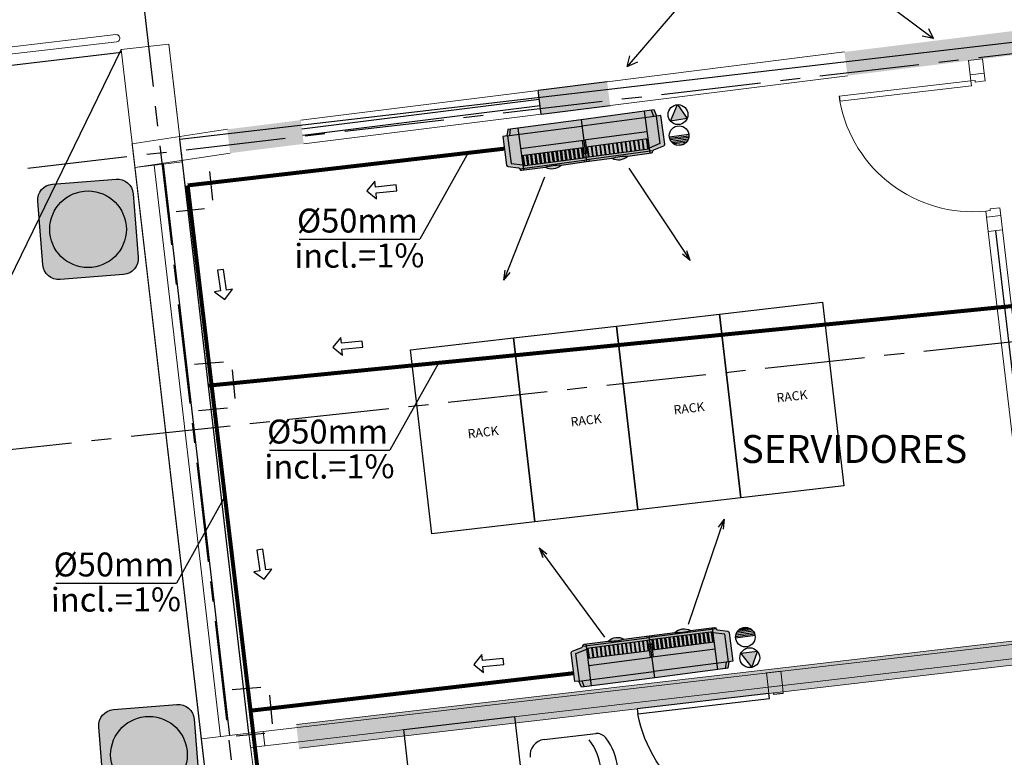
# Model space of a CAD drawing. Units: millimetres. Extents: x 3003 to 3489, y 1208 to 1442.
# Drawn here: x 3115 to 3121, y 1322 to 1326 of the extents above; entities that cross this region are included whole.
import ezdxf
from ezdxf.enums import TextEntityAlignment as Align

# ---------------------------------------------------------------- set-up
doc = ezdxf.new("R2010")
doc.units = ezdxf.units.MM
doc.linetypes.add('HIDDEN', pattern=[0.375, 0.25, -0.125])
doc.linetypes.add('PL-POUSO-ARQ-EIXO$0$CENTER', pattern=[2, 1.25, -0.25, 0.25, -0.25])
doc.layers.get('0').update_dxf_attribs({"color": 252})
for name, color, linetype in [('0149-11_REF-PE$0$ARQ-revestimento construir', 1, 'Continuous'), ('31', 2, 'Continuous'), ('_ARQ_MOB_ATRIB', 8, 'Continuous'), ('AC EQUIPAMENTOS', 2, 'HIDDEN'), ('AC-EQP', 2, 'Continuous'), ('AC-EQP-HATCH', 254, 'Continuous'), ('AC-EQP1', 1, 'Continuous'), ('AC-Equipamentos', 10, 'Continuous'), ('AC-INDICAÇÃO', 1, 'Continuous'), ('AC-TEXTO COTAS', 1, 'Continuous'), ('AR-ESPECIFICAÇÕES', 1, 'Continuous'), ('arq-Portas', 3, 'Continuous'), ('ARQ-Z-TXT-re100', 2, 'Continuous'), ('BASE ELETRICA', 253, 'Continuous'), ('BASE ELÉTRICA 2', 30, 'Continuous'), ('COTA', 2, 'Continuous'), ('EIXO$0$A-EIXOS-PRI', 252, 'PL-POUSO-ARQ-EIXO$0$CENTER'), ('HID-INC', 20, 'Continuous')]:
    doc.layers.add(name, color=color, linetype=linetype)
doc.layers.add('Alvenaria', color=5, linetype='Continuous', lineweight=30)
doc.layers.add('DR-TUB', color=162, linetype='Continuous', lineweight=30)
doc.styles.add('100RE100', font='arial.ttf', dxfattribs={"height": 0.25})
doc.styles.add('ambiente', font='ariali.ttf')
doc.styles.add('ARIAL', font='arial.ttf')

# ---------------------------------------------------------------- blocks, each defined once
blk = doc.blocks.new('__CONDENSADORA')
at = {"linetype": 'Continuous', "lineweight": 0}
h = blk.add_hatch(color=254, dxfattribs=at)
h.dxf.hatch_style = 1
edge = h.paths.add_edge_path()
edge.add_line((-0.2000000000000171, 0.3000000000001819), (0.1999999999999886, 0.3000000000001819))
edge.add_arc((0.1999999999998039, 0.2000000000000028), 0.1000000000001791, -1.0578560249996372e-10, 89.99999999989421, ccw=False)
edge.add_line((0.2999999999999829, 0.1999999999998181), (0.2999999999999829, -0.1999999999998181))
edge.add_arc((0.1999999999998039, -0.2000000000000028), 0.1000000000001791, -89.99999999989421, 1.0589928933768533e-10, ccw=False)
edge.add_line((0.1999999999999886, -0.3000000000001819), (-0.2000000000000171, -0.3000000000001819))
edge.add_arc((-0.1999999999998323, -0.2000000000000028), 0.1000000000001791, 179.9999999998942, 269.99999999989416, ccw=False)
edge.add_line((-0.3000000000000114, -0.1999999999998181), (-0.3000000000000114, 0.1999999999998181))
edge.add_arc((-0.1999999999998323, 0.2000000000000028), 0.1000000000001791, 90.00000000010579, 180.0000000001058, ccw=False)
at = {"linetype": 'Continuous', "lineweight": 0, "true_color": 0x858585}
h = blk.add_hatch(color=252, dxfattribs=at)
h.dxf.hatch_style = 1
edge = h.paths.add_edge_path()
edge.add_arc((0, 0), 0.2403013381151595, 0, 360)
at = {"layer": 'AC-Equipamentos', "color": 1, "linetype": 'ByBlock', "ltscale": 3, "flags": 128}
blk.add_lwpolyline([(-0.2000000000000171, 0.3000000000001819), (0.1999999999999886, 0.3000000000001819, -0.414213562373095), (0.2999999999999829, 0.1999999999998181), (0.2999999999999829, -0.1999999999998181, -0.414213562373095), (0.1999999999999886, -0.3000000000001819), (-0.2000000000000171, -0.3000000000001819, -0.414213562373095), (-0.3000000000000114, -0.1999999999998181), (-0.3000000000000114, 0.1999999999998181, -0.414213562373095)], format="xyb", close=True, dxfattribs=at)
at = {"layer": 'AC-Equipamentos', "color": 2, "linetype": 'ByBlock', "ltscale": 3}
blk.add_circle((0, 0), 0.2403013381151595, dxfattribs=at)
blk = doc.blocks.new('EVAPORADOR')
at = {"layer": 'AC-EQP-HATCH'}
h = blk.add_hatch(color=256, dxfattribs=at)
h.dxf.hatch_style = 1
edge = h.paths.add_edge_path()
edge.add_arc((-0.4110749480751289, -0.2549999994919009), 0.009999999465014077, 183.9875450643583, 270.0000029182742, ccw=False)
edge.add_arc((-0.4310265318732304, -0.2563907910821066), 0.01000000046748727, 3.98754021186117, 75.51823409493277)
edge.add_line((-0.4285258129239082, -0.2467085178941488), (-0.492500718729076, -0.2301852044443918))
edge.add_arc((-0.4900000001117618, -0.220502931768941), 0.009999999888238192, 179.9999991732791, 255.518235202435, ccw=False)
edge.add_line((-0.5, -0.220502931624651), (-0.5, -0.03959404863417149))
edge.add_line((-0.5, -0.03959404863417149), (-0.4736950946971774, -0.03959404863417149))
edge.add_line((-0.4736950946971774, -0.03959404863417149), (-0.4630402401089668, 0))
edge.add_line((-0.4630402401089668, 0), (0, 0))
edge.add_line((0, 0), (0.4630402401089668, 0))
edge.add_line((0.4630402401089668, 0), (0.4736950937658548, -0.03959404863417149))
edge.add_line((0.4736950937658548, -0.03959404863417149), (0.5, -0.03959404863417149))
edge.add_line((0.5, -0.03959404863417149), (0.5, -0.220502931624651))
edge.add_arc((0.4899999996461005, -0.2205029311677288), 0.01000000035389948, 284.48176135287287, 359.99999738202877, ccw=False)
edge.add_line((0.4925007177977534, -0.2301852044443918), (0.4285258119925857, -0.2467085178941488))
edge.add_arc((0.4310265309419077, -0.2563907910821066), 0.01000000046748722, 104.4817659050669, 176.0124597881388)
edge.add_arc((0.4110749471438063, -0.2549999994919009), 0.009999999465014044, 269.99999708172584, 356.0124549356417, ccw=False)
edge.add_line((0.4110749466344714, -0.264999998956915), (0.2606658665463328, -0.2649999987334013))
edge.add_arc((0.2106658666522093, -0.1953614896557604), 0.08572935282602472, 234.3218969733025, 305.67810293803166, ccw=False)
edge.add_line((0.1606658666503193, -0.2649999986560257), (0, -0.2649999987334013))
edge.add_line((0, -0.2649999987334013), (-0.1606658669188619, -0.2649999987334013))
edge.add_arc((-0.2106658672786467, -0.1953614890072012), 0.08572935362444153, 234.3218969733025, 305.67810293803166, ccw=False)
edge.add_line((-0.2606658677461979, -0.2649999986560257), (-0.411074947565794, -0.2649999987334013))
at = {"layer": 'AC-EQP'}
blk.add_lwpolyline([(-0.411074947565794, -0.264999998956915, -0.3939732690303801), (-0.4210507394447092, -0.2556953956745831, 0.3226572790777336), (-0.4285258129239082, -0.2467085178941488), (-0.492500718729076, -0.2301852044443918, -0.3419779914502151), (-0.5, -0.220502931624651), (-0.5, -0.03959404863417149), (-0.4736950946971774, -0.03959404863417149), (-0.4630402401089668, 0), (0, 0), (0.4630402401089668, 0), (0.4736950937658548, -0.03959404863417149), (0.5, -0.03959404863417149), (0.5, -0.220502931624651, -0.3419779914502151), (0.4925007177977534, -0.2301852044443918), (0.4285258119925857, -0.2467085178941488, 0.3226572790777337), (0.4210507385133866, -0.2556953956745831, -0.3939732690303801), (0.4110749466344714, -0.264999998956915), (0.2606658665463328, -0.2649999987334013, -0.3218168760760778), (0.1606658666503193, -0.2649999986560257), (0, -0.2649999987334013), (-0.1606658669188619, -0.2649999987334013, -0.3218168760760778), (-0.2606658677461979, -0.2649999986560257), (-0.411074947565794, -0.2649999987334013)], format="xyb", dxfattribs=at)
at = {"layer": 'AC-EQP1'}
for p, q in [((-0.4558373643085361, -0.03959404863417149), (-0.445182510651648, 0)), ((-0.3991586361080408, 0), (-0.3991586361080408, -0.2649999987334013)), ((0, 0), (0, -0.2649999987334013)), ((0.3991586351767182, 0), (0.3991586351767182, -0.2649999987334013)), ((0.4558373633772135, -0.03959404863417149), (0.4451825097203255, 0)), ((-0.4736950946971774, -0.03959404863417149), (0, -0.03959404863417149)), ((-0.4707782296463847, -0.03959404863417149), (-0.4707782296463847, -0.2138984315097332)), ((0.4736950937658548, -0.03959404863417149), (0, -0.03959404863417149)), ((0.4707782287150621, -0.03959404863417149), (0.4707782287150621, -0.2138984315097332)), ((-0.3991586361080408, -0.1290184799581766), (0, -0.1290184799581766)), ((-0.3991586361080408, -0.17389309220016), (-0.009357036091387272, -0.17389309220016)), ((-0.395217502489686, -0.1778465248644352), (-0.3896456584334373, -0.1778465248644352)), ((-0.395217502489686, -0.2353174909949303), (-0.395217502489686, -0.1778465248644352)), ((-0.3896456584334373, -0.1778465248644352), (-0.3896456584334373, -0.2353174909949303)), ((-0.3683844599872828, -0.1778465248644352), (-0.3628126149997115, -0.1778465248644352)), ((-0.3683844599872828, -0.2353174909949303), (-0.3683844599872828, -0.1778465248644352)), ((-0.3628126149997115, -0.1778465248644352), (-0.3628126149997115, -0.2353174909949303)), ((-0.3415514165535569, -0.1778465248644352), (-0.3359795724973083, -0.1778465248644352)), ((-0.3415514165535569, -0.2353174909949303), (-0.3415514165535569, -0.1778465248644352)), ((-0.3359795724973083, -0.1778465248644352), (-0.3359795724973083, -0.2353174909949303)), ((-0.3147183740511537, -0.1778465248644352), (-0.3091465290635824, -0.1778465248644352)), ((-0.3147183740511537, -0.2353174909949303), (-0.3147183740511537, -0.1778465248644352)), ((-0.3091465290635824, -0.1778465248644352), (-0.3091465290635824, -0.2353174909949303)), ((-0.2878853306174278, -0.1778465248644352), (-0.2823134865611792, -0.1778465248644352)), ((-0.2878853306174278, -0.2353174909949303), (-0.2878853306174278, -0.1778465248644352)), ((-0.2823134865611792, -0.1778465248644352), (-0.2823134865611792, -0.2353174909949303)), ((-0.2610522881150246, -0.1778465248644352), (-0.2554804431274533, -0.1778465248644352)), ((-0.2610522881150246, -0.2353174909949303), (-0.2610522881150246, -0.1778465248644352)), ((-0.2554804431274533, -0.1778465248644352), (-0.2554804431274533, -0.2353174909949303)), ((-0.2342192446812987, -0.1778465248644352), (-0.2286474006250501, -0.1778465248644352)), ((-0.2342192446812987, -0.2353174909949303), (-0.2342192446812987, -0.1778465248644352)), ((-0.2286474006250501, -0.1778465248644352), (-0.2286474006250501, -0.2353174909949303)), ((-0.2073862021788955, -0.1778465248644352), (-0.2018143571913242, -0.1778465248644352)), ((-0.2073862021788955, -0.2353174909949303), (-0.2073862021788955, -0.1778465248644352)), ((-0.2018143571913242, -0.1778465248644352), (-0.2018143571913242, -0.2353174909949303)), ((-0.1805531587451696, -0.1778465248644352), (-0.174981314688921, -0.1778465248644352)), ((-0.1805531587451696, -0.2353174909949303), (-0.1805531587451696, -0.1778465248644352)), ((-0.174981314688921, -0.1778465248644352), (-0.174981314688921, -0.2353174909949303)), ((-0.1537201153114438, -0.1778465248644352), (-0.1481482712551951, -0.1778465248644352)), ((-0.1537201153114438, -0.2353174909949303), (-0.1537201153114438, -0.1778465248644352)), ((-0.1481482712551951, -0.1778465248644352), (-0.1481482712551951, -0.2353174909949303)), ((-0.1268870728090405, -0.1778465248644352), (-0.1213152287527919, -0.1778465248644352)), ((-0.1268870728090405, -0.2353174909949303), (-0.1268870728090405, -0.1778465248644352)), ((-0.1213152287527919, -0.1778465248644352), (-0.1213152287527919, -0.2353174909949303)), ((-0.1000540293753147, -0.1778465248644352), (-0.09448218531906605, -0.1778465248644352)), ((-0.1000540293753147, -0.2353174909949303), (-0.1000540293753147, -0.1778465248644352)), ((-0.09448218531906605, -0.1778465248644352), (-0.09448218531906605, -0.2353174909949303)), ((-0.07322098687291145, -0.1778465248644352), (-0.06764914188534021, -0.1778465248644352)), ((-0.07322098687291145, -0.2353174909949303), (-0.07322098687291145, -0.1778465248644352)), ((-0.06764914188534021, -0.1778465248644352), (-0.06764914188534021, -0.2353174909949303)), ((-0.04638794343918562, -0.1778465248644352), (-0.04081609938293695, -0.1778465248644352)), ((-0.04638794343918562, -0.2353174909949303), (-0.04638794343918562, -0.1778465248644352)), ((-0.04081609938293695, -0.1778465248644352), (-0.04081609938293695, -0.2353174909949303)), ((-0.01955490093678236, -0.1778465248644352), (-0.01398305594921112, -0.1778465248644352)), ((-0.01955490093678236, -0.2353174909949303), (-0.01955490093678236, -0.1778465248644352)), ((-0.01398305594921112, -0.1778465248644352), (-0.01398305594921112, -0.2353174909949303)), ((-0.009357036091387272, -0.1290184799581766), (-0.009357036091387272, -0.2122234925627708)), ((0.3991586351767182, -0.1290184799581766), (0, -0.1290184799581766)), ((0.009357035160064697, -0.1290184799581766), (0.009357035160064697, -0.2122234925627708)), ((0.3991586351767182, -0.17389309220016), (0.009357035160064697, -0.17389309220016)), ((0.01955490000545979, -0.1778465248644352), (0.01398305594921112, -0.1778465248644352)), ((0.01398305594921112, -0.1778465248644352), (0.01398305594921112, -0.2353174909949303)), ((0.01955490000545979, -0.2353174909949303), (0.01955490000545979, -0.1778465248644352)), ((0.04638794250786304, -0.1778465248644352), (0.04081609845161438, -0.1778465248644352)), ((0.04081609845161438, -0.1778465248644352), (0.04081609845161438, -0.2353174909949303)), ((0.04638794250786304, -0.2353174909949303), (0.04638794250786304, -0.1778465248644352)), ((0.07322098594158888, -0.1778465248644352), (0.06764914188534021, -0.1778465248644352)), ((0.06764914188534021, -0.1778465248644352), (0.06764914188534021, -0.2353174909949303)), ((0.07322098594158888, -0.2353174909949303), (0.07322098594158888, -0.1778465248644352)), ((0.1000540293753147, -0.1778465248644352), (0.09448218438774347, -0.1778465248644352)), ((0.09448218438774347, -0.1778465248644352), (0.09448218438774347, -0.2353174909949303)), ((0.1000540293753147, -0.2353174909949303), (0.1000540293753147, -0.1778465248644352)), ((0.126887071877718, -0.1778465248644352), (0.1213152278214693, -0.1778465248644352)), ((0.1213152278214693, -0.1778465248644352), (0.1213152278214693, -0.2353174909949303)), ((0.126887071877718, -0.2353174909949303), (0.126887071877718, -0.1778465248644352)), ((0.1537201153114438, -0.1778465248644352), (0.1481482703238726, -0.1778465248644352)), ((0.1481482703238726, -0.1778465248644352), (0.1481482703238726, -0.2353174909949303)), ((0.1537201153114438, -0.2353174909949303), (0.1537201153114438, -0.1778465248644352)), ((0.1805531578138471, -0.1778465248644352), (0.1749813137575984, -0.1778465248644352)), ((0.1749813137575984, -0.1778465248644352), (0.1749813137575984, -0.2353174909949303)), ((0.1805531578138471, -0.2353174909949303), (0.1805531578138471, -0.1778465248644352)), ((0.2073862012475729, -0.1778465248644352), (0.2018143562600017, -0.1778465248644352)), ((0.2018143562600017, -0.1778465248644352), (0.2018143562600017, -0.2353174909949303)), ((0.2073862012475729, -0.2353174909949303), (0.2073862012475729, -0.1778465248644352)), ((0.2342192437499762, -0.1778465248644352), (0.2286473996937275, -0.1778465248644352)), ((0.2286473996937275, -0.1778465248644352), (0.2286473996937275, -0.2353174909949303)), ((0.2342192437499762, -0.2353174909949303), (0.2342192437499762, -0.1778465248644352)), ((0.261052287183702, -0.1778465248644352), (0.2554804421961308, -0.1778465248644352)), ((0.2554804421961308, -0.1778465248644352), (0.2554804421961308, -0.2353174909949303)), ((0.261052287183702, -0.2353174909949303), (0.261052287183702, -0.1778465248644352)), ((0.2878853296861053, -0.1778465248644352), (0.2823134856298566, -0.1778465248644352)), ((0.2823134856298566, -0.1778465248644352), (0.2823134856298566, -0.2353174909949303)), ((0.2878853296861053, -0.2353174909949303), (0.2878853296861053, -0.1778465248644352)), ((0.3147183731198311, -0.1778465248644352), (0.3091465290635824, -0.1778465248644352)), ((0.3091465290635824, -0.1778465248644352), (0.3091465290635824, -0.2353174909949303)), ((0.3147183731198311, -0.2353174909949303), (0.3147183731198311, -0.1778465248644352)), ((0.3415514156222343, -0.1778465248644352), (0.3359795715659857, -0.1778465248644352)), ((0.3359795715659857, -0.1778465248644352), (0.3359795715659857, -0.2353174909949303)), ((0.3415514156222343, -0.2353174909949303), (0.3415514156222343, -0.1778465248644352)), ((0.3683844590559602, -0.1778465248644352), (0.3628126149997115, -0.1778465248644352)), ((0.3628126149997115, -0.1778465248644352), (0.3628126149997115, -0.2353174909949303)), ((0.3683844590559602, -0.2353174909949303), (0.3683844590559602, -0.1778465248644352)), ((0.395217502489686, -0.1778465248644352), (0.3896456575021148, -0.1778465248644352)), ((0.3896456575021148, -0.1778465248644352), (0.3896456575021148, -0.2353174909949303)), ((0.395217502489686, -0.2353174909949303), (0.395217502489686, -0.1778465248644352)), ((-0.4707782296463847, -0.2138984315097332), (-0.3991586361080408, -0.232396200299263)), ((-0.3991586361080408, -0.2384468615055084), (0, -0.2384468615055084)), ((-0.3896456584334373, -0.2353174909949303), (-0.395217502489686, -0.2353174909949303)), ((-0.3628126149997115, -0.2353174909949303), (-0.3683844599872828, -0.2353174909949303)), ((-0.3359795724973083, -0.2353174909949303), (-0.3415514165535569, -0.2353174909949303)), ((-0.3091465290635824, -0.2353174909949303), (-0.3147183740511537, -0.2353174909949303)), ((-0.2823134865611792, -0.2353174909949303), (-0.2878853306174278, -0.2353174909949303)), ((-0.2554804431274533, -0.2353174909949303), (-0.2610522881150246, -0.2353174909949303)), ((-0.2286474006250501, -0.2353174909949303), (-0.2342192446812987, -0.2353174909949303)), ((-0.2018143571913242, -0.2353174909949303), (-0.2073862021788955, -0.2353174909949303)), ((-0.174981314688921, -0.2353174909949303), (-0.1805531587451696, -0.2353174909949303)), ((-0.1481482712551951, -0.2353174909949303), (-0.1537201153114438, -0.2353174909949303)), ((-0.1213152287527919, -0.2353174909949303), (-0.1268870728090405, -0.2353174909949303)), ((-0.09448218531906605, -0.2353174909949303), (-0.1000540293753147, -0.2353174909949303)), ((-0.06764914188534021, -0.2353174909949303), (-0.07322098687291145, -0.2353174909949303)), ((-0.04081609938293695, -0.2353174909949303), (-0.04638794343918562, -0.2353174909949303)), ((-0.01398305594921112, -0.2353174909949303), (-0.01955490093678236, -0.2353174909949303)), ((-0.009357036091387272, -0.2122234925627708), (0, -0.2122234925627708)), ((0.009357035160064697, -0.2122234925627708), (0, -0.2122234925627708)), ((0.3991586351767182, -0.2384468615055084), (0, -0.2384468615055084)), ((0.01398305594921112, -0.2353174909949303), (0.01955490000545979, -0.2353174909949303)), ((0.04081609845161438, -0.2353174909949303), (0.04638794250786304, -0.2353174909949303)), ((0.06764914188534021, -0.2353174909949303), (0.07322098594158888, -0.2353174909949303)), ((0.09448218438774347, -0.2353174909949303), (0.1000540293753147, -0.2353174909949303)), ((0.1213152278214693, -0.2353174909949303), (0.126887071877718, -0.2353174909949303)), ((0.1481482703238726, -0.2353174909949303), (0.1537201153114438, -0.2353174909949303)), ((0.1749813137575984, -0.2353174909949303), (0.1805531578138471, -0.2353174909949303)), ((0.2018143562600017, -0.2353174909949303), (0.2073862012475729, -0.2353174909949303)), ((0.2286473996937275, -0.2353174909949303), (0.2342192437499762, -0.2353174909949303)), ((0.2554804421961308, -0.2353174909949303), (0.261052287183702, -0.2353174909949303)), ((0.2823134856298566, -0.2353174909949303), (0.2878853296861053, -0.2353174909949303)), ((0.3091465290635824, -0.2353174909949303), (0.3147183731198311, -0.2353174909949303)), ((0.3359795715659857, -0.2353174909949303), (0.3415514156222343, -0.2353174909949303)), ((0.3628126149997115, -0.2353174909949303), (0.3683844590559602, -0.2353174909949303)), ((0.3896456575021148, -0.2353174909949303), (0.395217502489686, -0.2353174909949303)), ((0.4707782287150621, -0.2138984315097332), (0.3991586351767182, -0.232396200299263)), ((-0.4213317343965173, -0.2539390753954649), (0, -0.2539390753954649)), ((-0.01548645086586475, -0.2539390753954649), (-0.01548645086586475, -0.2649999987334013)), ((0.4213317334651947, -0.2539390753954649), (0, -0.2539390753954649)), ((0.01548645086586475, -0.2539390753954649), (0.01548645086586475, -0.2649999987334013))]:
    blk.add_line(p, q, dxfattribs=at)
for centre in [(-0.2106658676639199, -0.536308404058218), (0.2106658667325974, -0.536308404058218)]:
    blk.add_arc(centre, 0.2758772375458864, 79.55800337907084, 100.4419966209292, dxfattribs=at)
blk = doc.blocks.new('T')
at = {"layer": '31', "ltscale": 1.4}
for p, q in [((0.09059118749999584, 0.1453872369141074), (-0.09059118749999584, 0.1453872369141074)), ((-0.1412289469317187, -0.09059118750087336), (-0.1412289469317187, 0.09059118749911832)), ((0.09059118749999584, -0.1453872369141216), (-0.09059118749999584, -0.1453872369141216))]:
    blk.add_line(p, q, dxfattribs=at)
blk = doc.blocks.new('C90')
at = {"layer": '31', "ltscale": 1.4}
for p, q in [((-0.08984250000000316, 0.1441856895016116), (0.08984250000000316, 0.1441856895016116)), ((0.140061765552133, 0.08984250000087002), (0.140061765552133, -0.08984249999912208))]:
    blk.add_line(p, q, dxfattribs=at)

msp = doc.modelspace()

# ---------------------------------------------------------------- hatches: boundary and pattern name
at = {"layer": 'AC-INDICAÇÃO'}
h = msp.add_hatch(color=254, dxfattribs=at)
h.dxf.hatch_style = 1
h.paths.add_polyline_path([(3119.034876986776, 1325.947706170837), (3118.990923537097, 1325.844832988143), (3119.095536390046, 1325.860669255919)])
h = msp.add_hatch(color=254, dxfattribs=at)
h.dxf.hatch_style = 1
h.paths.add_polyline_path([(3119.500965996638, 1322.418888162256), (3119.432032716722, 1322.506996052801), (3119.537199355558, 1322.518598399769)])
at = {"layer": 'BASE ELÉTRICA 2', "lineweight": 0}
h = msp.add_hatch(color=256, dxfattribs=at)
h.dxf.hatch_style = 1
h.paths.add_polyline_path([(3116.673435566327, 1325.85068220686), (3116.212101810537, 1325.792865798543), (3116.221414449535, 1325.715206320129), (3116.683668562083, 1325.76903019833)])
h.paths.add_polyline_path([(3116.692088327102, 1325.701846477984), (3116.683668562083, 1325.76903019833), (3116.221414449535, 1325.715206320129), (3116.229961561477, 1325.643930685432)])
h.paths.add_polyline_path([(3118.593957076683, 1326.091370552262), (3118.161792863734, 1326.037209801784), (3118.173659617199, 1325.942521563567), (3118.606298214358, 1325.992897074626)])
h.paths.add_polyline_path([(3118.612609837551, 1325.942534822641), (3118.606298214358, 1325.992897074626), (3118.173659617199, 1325.942521563567), (3118.180445622997, 1325.888374071976)])
h.paths.add_polyline_path([(3121.792247749775, 1326.363862210676), (3121.77661432791, 1326.488605768283), (3120.082314374906, 1326.277898140674), (3120.096289269293, 1326.166388439842)])
h.paths.add_polyline_path([(3120.85932272777, 1326.223371820238), (3120.859147373854, 1326.224878219376), (3120.948543735348, 1326.235284493724), (3120.948637494896, 1326.234479040923), (3121.795267557439, 1326.339766299075), (3121.792247749775, 1326.363862210676), (3120.096289269293, 1326.166388439842), (3120.100967134168, 1326.129062410867)])
h.paths.add_polyline_path([(3123.716014488595, 1326.578631166895), (3123.714874341131, 1326.587728730565), (3123.575793781637, 1326.571534488283), (3123.576925921614, 1326.561796840023)])
h.paths.add_polyline_path([(3123.697360727778, 1326.727474875514), (3123.559654578644, 1326.710349374248), (3123.575793781637, 1326.571534488283), (3123.714874341131, 1326.587728730565)])
h.paths.add_polyline_path([(3123.559654578644, 1326.710349374248), (3123.265148279187, 1326.673723791177), (3123.282238804426, 1326.537353575858), (3123.575793781637, 1326.571534488283)])
h.paths.add_polyline_path([(3123.576925921614, 1326.561796840023), (3123.575793781637, 1326.571534488283), (3123.282238804426, 1326.537353575858), (3123.283624384728, 1326.526297632209)])
h.paths.add_polyline_path([(3125.873131718698, 1326.998059516035), (3125.185894679056, 1326.912592898408), (3125.204548850029, 1326.763745904155), (3125.891136006591, 1326.849130161572)])
h.paths.add_polyline_path([(3126.022125654134, 1327.015403306306), (3125.873131718698, 1326.998059516035), (3125.892089974286, 1326.841239052867), (3126.041083344142, 1326.858587521544)])
h.paths.add_polyline_path([(3126.041083344142, 1326.858587521544), (3125.892089974286, 1326.841239052867), (3125.90890715823, 1326.702129282813), (3126.057901093666, 1326.719473073084)])
h.paths.add_polyline_path([(3126.231339000632, 1325.229533714301), (3126.082345065416, 1325.212189924011), (3126.104873267913, 1325.018658669592), (3126.254019037598, 1325.034698107993)])
h.paths.add_polyline_path([(3126.200575386458, 1325.097408316924), (3126.191642045808, 1325.167846751581), (3126.199965088642, 1325.09733627748), (3126.201747636298, 1325.087477315002)], flags=16)
h.paths.add_polyline_path([(3126.254019037598, 1325.034698107993), (3126.104873267913, 1325.018658669592), (3126.206374730166, 1324.14669805412), (3126.355368665636, 1324.164041845034)])
h.paths.add_polyline_path([(3126.394994587787, 1323.046139025028), (3126.394993274888, 1323.04615030364), (3126.484389635451, 1323.056556584507), (3126.444501769184, 1323.39921813968), (3126.295406188473, 1323.381862516648), (3126.317950264479, 1323.188194898152), (3124.00055339951, 1322.918134878317), (3124.017878008076, 1322.769124201426)])
h.paths.add_polyline_path([(3124.017878008076, 1322.769124201426), (3124.00055339951, 1322.918134878317), (3123.817695928005, 1322.89682541116), (3123.817755860223, 1322.896310556168), (3123.122450826171, 1322.815372866998), (3122.067986414224, 1322.692560132956), (3122.068028440064, 1322.692199104885), (3121.372723406244, 1322.611261415715), (3121.28332704475, 1322.600855142298), (3116.64459477234, 1322.060901659742), (3116.661884430034, 1321.911901093047)])

# ---------------------------------------------------------------- linework, layer by layer
at = {"layer": '0149-11_REF-PE$0$ARQ-revestimento construir'}
msp.add_line((3118.18044562253, 1325.888374075702, 1.666138925710812e-09), (3118.161792864318, 1326.037209797127, 1.666139153884211e-09), dxfattribs=at)
at = {"layer": '_ARQ_MOB_ATRIB'}
for points in [[(3119.944074186909, 1324.7101247082), (3120.078199500863, 1323.557904937724), (3119.432559111684, 1323.482748511667), (3119.29843379773, 1324.634968282143)], [(3119.29843379773, 1324.634968282143), (3119.432559111684, 1323.482748511667), (3118.786918722506, 1323.40759208561), (3118.652793408551, 1324.559811856086)], [(3118.652793408551, 1324.559811856086), (3118.786918722506, 1323.40759208561), (3118.141278333327, 1323.332435659552), (3118.007153019372, 1324.484655430029)], [(3118.007153019372, 1324.484655430029), (3118.141278333327, 1323.332435659552), (3117.495637944148, 1323.257279233495), (3117.361512630193, 1324.409499003971)]]:
    msp.add_lwpolyline(points, close=True, dxfattribs=at)
at = {"layer": 'AC EQUIPAMENTOS', "color": 1, "linetype": 'ByBlock', "ltscale": 3}
for p, q in [((3120.055304763439, 1326.800483822004), (3120.63955039396, 1326.362151044353)), ((3119.19510314809, 1326.742176482453), (3118.719976981988, 1326.187438970623)), ((3120.63955039396, 1326.362151044353), (3120.610187150775, 1326.422568493475)), ((3120.63955039396, 1326.362151044353), (3120.568845223853, 1326.376507400844)), ((3118.719976981988, 1326.187438970623), (3118.735520580078, 1326.252790824238)), ((3118.719976981988, 1326.187438970623), (3118.785877817665, 1326.216805718972)), ((3119.106105823623, 1325.760106157687, 1.402401952736968e-09), (3118.984098239968, 1325.744415343123, 1.402401952736968e-09)), ((3119.106422853879, 1325.750347677455, 1.402401952736968e-09), (3118.986260671601, 1325.734894191198, 1.402401952736968e-09)), ((3119.105256369607, 1325.740974793069, 1.402401952736968e-09), (3118.989760777754, 1325.726121454768, 1.402401952736968e-09)), ((3119.102248868143, 1325.730788760637, 1.402401952736968e-09), (3118.995247741111, 1325.717027855013, 1.402401952736968e-09)), ((3119.09732787249, 1325.720921382366, 1.402401952736968e-09), (3119.002505333575, 1325.708726707007, 1.402401952736968e-09)), ((3119.089483522389, 1325.710856223555, 1.402401952736968e-09), (3119.012964591669, 1325.701015488093, 1.402401952736968e-09)), ((3119.027219882836, 1325.694340343707, 1.402401952736968e-09), (3119.077317281106, 1325.700909327689, 1.402401952736968e-09)), ((3118.729486121487, 1325.548675054938, 1.402401952736968e-09), (3119.114533653835, 1324.971064758642, 1.402401952736968e-09)), ((3118.201940902365, 1325.492740716191, 1.402401952736968e-09), (3117.947131207266, 1324.847010682944, 1.402401952736968e-09)), ((3119.114533653835, 1324.971064758642, 1.402401952736968e-09), (3119.066822090396, 1325.010449192408, 1.402401952736968e-09)), ((3119.114533653835, 1324.971064758642, 1.402401952736968e-09), (3119.093667356798, 1325.031183965228, 1.402401952736968e-09)), ((3117.947131207266, 1324.847010682944, 1.402401952736968e-09), (3117.954872585201, 1324.910175486595, 1.402401952736968e-09)), ((3117.947131207266, 1324.847010682944, 1.402401952736968e-09), (3117.985481553075, 1324.895557339731, 1.402401952736968e-09)), ((3119.103219897601, 1322.691326666606, 1.402401952736968e-09), (3119.326755940077, 1323.348538119845, 1.402401952736968e-09)), ((3119.326755940077, 1323.348538119845, 1.402401952736968e-09), (3119.290778882549, 1323.298207430992, 1.402401952736968e-09)), ((3119.326755940077, 1323.348538119845, 1.402401952736968e-09), (3119.3220539379, 1323.285074645877, 1.402401952736968e-09)), ((3118.579035496492, 1322.609697492264, 1.402401952736968e-09), (3118.166719330848, 1323.168169189042, 1.402401952736968e-09)), ((3118.166719330848, 1323.168169189042, 1.402401952736968e-09), (3118.190445941367, 1323.109120316861, 1.402401952736968e-09)), ((3118.166719330848, 1323.168169189042, 1.402401952736968e-09), (3118.216265500506, 1323.131119169055, 1.402401952736968e-09)), ((3119.51580756396, 1322.636766219804, 1.402401952736968e-09), (3119.400377090289, 1322.62141502623, 1.402401952736968e-09)), ((3119.510281442037, 1322.645836076376, 1.402401952736968e-09), (3119.403340643875, 1322.631613931737, 1.402401952736968e-09)), ((3119.502988152825, 1322.65410585779, 1.402401952736968e-09), (3119.408219076311, 1322.641502440399, 1.402401952736968e-09)), ((3119.492818983885, 1322.661814894919, 1.402401952736968e-09), (3119.416343195704, 1322.651644317006, 1.402401952736968e-09)), ((3119.428402120996, 1322.661761292819, 1.402401952736968e-09), (3119.47850373055, 1322.668298079807, 1.402401952736968e-09)), ((3119.519345463854, 1322.628008656695, 1.402401952736968e-09), (3119.39925103086, 1322.612037199312, 1.402401952736968e-09)), ((3119.521548928479, 1322.618496917197, 1.402401952736968e-09), (3119.399610134568, 1322.60228017676, 1.402401952736968e-09))]:
    msp.add_line(p, q, dxfattribs=at)
for centre, radius in [((3119.044976632856, 1325.753235821908, 1.402401952736968e-09), 0.06151405959317342), ((3119.460709134324, 1322.609414025329, 1.402401952736968e-09), 0.06151405959317341)]:
    msp.add_circle(centre, radius, dxfattribs=at)
at = {"layer": 'AC-INDICAÇÃO'}
for p, q in [((3117.136986027297, 1325.468359313921), (3117.086807345574, 1325.406632294711)), ((3117.140835473126, 1325.43105741361), (3117.136986027297, 1325.468359313921)), ((3117.271392124215, 1325.444530474012), (3117.140835473126, 1325.43105741361)), ((3117.275241570043, 1325.4072285737), (3117.271392124215, 1325.444530474012)), ((3117.086807345574, 1325.406632294711), (3117.148534364785, 1325.356453612987)), ((3117.144684918955, 1325.393755513299), (3117.275241570043, 1325.4072285737)), ((3117.148534364785, 1325.356453612987), (3117.144684918955, 1325.393755513299)), ((3116.18752723567, 1324.914646276261), (3116.150429918419, 1324.909165486825)), ((3116.150429918419, 1324.909165486825), (3116.169612681444, 1324.779324876449)), ((3116.206709998695, 1324.784805665884), (3116.18752723567, 1324.914646276261)), ((3116.169612681444, 1324.779324876449), (3116.132515364195, 1324.773844087013)), ((3116.132515364195, 1324.773844087013), (3116.196382524223, 1324.726419295291)), ((3116.196382524223, 1324.726419295291), (3116.243807315946, 1324.790286455321)), ((3116.243807315946, 1324.790286455321), (3116.206709998695, 1324.784805665884)), ((3116.923696837777, 1324.488568389721), (3116.873518156054, 1324.426841370511)), ((3116.927546283606, 1324.45126648941), (3116.923696837777, 1324.488568389721)), ((3116.873518156054, 1324.426841370511), (3116.935245175265, 1324.376662688787)), ((3117.058102934695, 1324.464739549811), (3116.927546283606, 1324.45126648941)), ((3116.931395729435, 1324.413964589099), (3117.061952380524, 1324.4274376495)), ((3117.061952380524, 1324.4274376495), (3117.058102934695, 1324.464739549811)), ((3116.935245175265, 1324.376662688787), (3116.931395729435, 1324.413964589099)), ((3116.434342445511, 1323.160317910837), (3116.397245128261, 1323.154837121401)), ((3116.397245128261, 1323.154837121401), (3116.416427891286, 1323.024996511025)), ((3116.453525208537, 1323.030477300461), (3116.434342445511, 1323.160317910837)), ((3116.416427891286, 1323.024996511025), (3116.379330574036, 1323.019515721589)), ((3116.379330574036, 1323.019515721589), (3116.443197734065, 1322.972090929868)), ((3116.443197734065, 1322.972090929868), (3116.490622525787, 1323.035958089897)), ((3116.490622525787, 1323.035958089897), (3116.453525208537, 1323.030477300461)), ((3117.807579805778, 1322.499373038592), (3117.757401124055, 1322.437646019383)), ((3117.811429251607, 1322.462071138282), (3117.807579805778, 1322.499373038592)), ((3117.941985902696, 1322.475544198683), (3117.811429251607, 1322.462071138282)), ((3117.945835348524, 1322.438242298372), (3117.941985902696, 1322.475544198683)), ((3117.757401124055, 1322.437646019383), (3117.819128143266, 1322.387467337659)), ((3117.815278697436, 1322.42476923797), (3117.945835348524, 1322.438242298372)), ((3117.819128143266, 1322.387467337659), (3117.815278697436, 1322.42476923797))]:
    msp.add_line(p, q, dxfattribs=at)
at = {"layer": 'AC-INDICAÇÃO', "elevation": 1.402401952736968e-09}
for points in [[(3119.095701285793, 1325.860694217805), (3118.990923537097, 1325.844832988143), (3119.034876986776, 1325.947706170837), (3119.095631494623, 1325.860532794655)], [(3119.53736512421, 1322.518616687931), (3119.432032716722, 1322.506996052801), (3119.500965996638, 1322.418888162256), (3119.537256163658, 1322.518754730817)]]:
    msp.add_lwpolyline(points, dxfattribs=at)
at = {"layer": 'AC-INDICAÇÃO'}
for centre in [(3119.03829548087, 1325.885225994342, 1.402413580923106e-09), (3119.038302486927, 1325.885222976681, 1.402413580923106e-09), (3119.488199918013, 1322.48014569888, 1.402413580923106e-09), (3119.488205912257, 1322.480150416947, 1.402413580923106e-09)]:
    msp.add_circle(centre, 0.06241971002268425, dxfattribs=at)
at = {"layer": 'Alvenaria'}
msp.add_line((3118.180445626953, 1325.888374071976), (3118.161792870371, 1326.037209798059, 1.666139153884211e-09), dxfattribs=at)
for points in [[(3118.593957076628, 1326.091370552255), (3118.161792863736, 1326.037209801784)], [(3118.180445622995, 1325.888374071976), (3118.612609836004, 1325.942534822447)]]:
    msp.add_lwpolyline(points, dxfattribs=at)
at = {"layer": 'arq-Portas', "color": 2}
msp.add_line((3120.049294900846, 1326.000232087094), (3120.052937096738, 1325.968943360621), dxfattribs=at)
msp.add_line((3120.049294900846, 1326.000232087094), (3120.052937096738, 1325.968943360621), dxfattribs=at)
at = {"layer": 'BASE ELETRICA'}
for p, q in [((3115.914634443629, 1325.731493616232), (3124.969342287905, 1326.785537217499)), ((3115.547271599803, 1326.292781904095), (3107.619878037526, 1310.027254810312)), ((3115.548949956471, 1326.273889483639), (3110.949707303239, 1325.738511550927)), ((3116.680274911305, 1325.796109105868), (3118.168632208829, 1325.982636700792, 1.666139039797512e-09)), ((3116.685248980496, 1325.756419578044), (3118.173606278019, 1325.942947172968, 1.666139039797512e-09)), ((3116.348163044589, 1322.007288261072), (3115.914634443629, 1325.731493616232)), ((3116.229032793009, 1321.99277008021), (3115.812028307287, 1325.575108243765)), ((3121.028720841235, 1325.157325014575), (3121.317618951537, 1322.695454640417)), ((3117.318124141354, 1322.029588951485), (3118.013428989375, 1322.110528241598)), ((3118.013428989375, 1322.110528241598), (3118.152182058241, 1320.918577073829)), ((3117.45687721022, 1320.837637783715), (3117.318124141354, 1322.029588951485)), ((3118.198639175735, 1321.966610225449, -8.386921832583355e-09), (3118.522217760352, 1322.004277474632, -8.386921832583355e-09))]:
    msp.add_line(p, q, dxfattribs=at)
for centre, radius, start, end in [((3118.210201931475, 1321.867280961487, -8.386921832583355e-09), 0.0999999999986139, 96.63982291204401, 186.6398229107323), ((3118.19544216855, 1321.743787144834, -8.386921832583355e-09), 0.3616690466069711, 333.5960608362386, 37.80915016077761), ((3118.53031168937, 1321.934746989859, -8.386921832583355e-09), 0.0699999999990297, 37.80915016077761, 96.63982291204401), ((3118.299876482182, 1321.755944170985, -8.386921832583355e-09), 0.3616690466069711, 333.5960608362386, 37.80915016077761)]:
    msp.add_arc(centre, radius, start, end, dxfattribs=at)
at = {"layer": 'BASE ELETRICA', "extrusion": (0, 0, -1)}
msp.add_ellipse((3119.61301018818, 1322.275013706509), major_axis=(0.6738127191170593, -0.5061705727457104), ratio=0.9916053265357165, start_param=0.823308548952645, end_param=2.31828410463746, dxfattribs=at)
at = {"layer": 'BASE ELÉTRICA 2', "lineweight": 5}
for p, q in [((3111.091377874995, 1325.871680320927), (3115.513716719272, 1326.386465648876)), ((3115.518896240435, 1326.341970212513), (3111.096557396274, 1325.827184885496))]:
    msp.add_line(p, q, dxfattribs=at)
at = {"layer": 'BASE ELÉTRICA 2', "lineweight": 0}
for p, q in [((3115.845259483364, 1326.327469384053), (3115.547271600269, 1326.292781904095)), ((3115.633990300396, 1325.547812194319), (3115.547271599803, 1326.292781904095)), ((3115.633990300862, 1325.547812194319), (3115.547271600269, 1326.292781904095)), ((3115.89729070365, 1325.880487559119), (3115.845259483131, 1326.327469384053)), ((3115.914999197396, 1325.739186394715), (3115.845259483364, 1326.327469384053)), ((3118.593957077618, 1326.091370544804), (3120.082314375024, 1326.277898139728)), ((3118.61260983583, 1325.94253482431), (3120.100967133236, 1326.129062418303)), ((3120.874120844372, 1326.096246786421), (3120.049294900846, 1326.000232087094)), ((3120.958950007902, 1326.145888130246), (3120.869553646335, 1326.135481856245)), ((3120.874120844372, 1326.096246786421), (3120.869553646335, 1326.135481856245)), ((3120.900996731239, 1326.09937530125), (3120.874120844372, 1326.096246786421)), ((3120.877763040263, 1326.064958059948), (3120.874120844372, 1326.096246786421)), ((3120.902210796536, 1326.088945725759), (3120.900996731239, 1326.09937530125)), ((3120.964731271236, 1326.096223484931), (3120.902210796536, 1326.088945725759)), ((3120.958950007902, 1326.145888130246), (3120.964731271236, 1326.096223484931)), ((3116.673435566911, 1325.850682202203), (3118.161792864318, 1326.037209797127, 1.666139153884211e-09)), ((3116.673435566911, 1325.850682202203), (3118.161792864318, 1326.037209797127, 1.666139153884211e-09)), ((3120.052937096738, 1325.968943360621), (3120.877763040263, 1326.064958059948)), ((3116.692088325123, 1325.701846481709), (3118.18044562253, 1325.888374075702, 1.666138925710812e-09)), ((3116.692088325123, 1325.701846481709), (3118.18044562253, 1325.888374075702, 1.666138925710812e-09)), ((3116.214292960852, 1325.792992606396), (3115.614765772173, 1325.701559798547)), ((3115.912437232487, 1325.738865316601), (3115.931089991397, 1325.590029585862)), ((3115.931978183841, 1325.582499675208), (3115.914634443629, 1325.731493616232)), ((3115.633418530851, 1325.55272406874), (3115.61476577194, 1325.701559798547)), ((3115.61539849294, 1325.696840324194), (3117.425642284724, 1310.151888798678)), ((3116.230748729342, 1325.643284698051), (3115.633418530851, 1325.55272406874)), ((3115.931978184074, 1325.582499675208), (3115.924154805644, 1325.649707552732)), ((3115.931035360087, 1325.590022739222), (3115.63222179674, 1325.552574088675)), ((3115.633990300396, 1325.547812194319), (3116.050240062336, 1321.971957592049)), ((3115.633990300862, 1325.547812194319), (3116.050240063035, 1321.971957592049)), ((3116.169435216739, 1321.985832583846), (3115.753056098712, 1325.567717583161)), ((3116.348227945781, 1322.00664507387), (3115.931978183841, 1325.582499675208)), ((3116.348227946247, 1322.00664507387), (3115.931978184074, 1325.582499675208)), ((3121.057231484575, 1325.301589159891), (3120.994711009876, 1325.294311400718)), ((3120.994711009876, 1325.294311400718), (3120.995925075173, 1325.283881825227)), ((3121.063012747909, 1325.251924514576), (3121.057231484575, 1325.301589159891)), ((3120.995925075173, 1325.283881825227), (3120.969049188305, 1325.280753310399)), ((3120.969049188305, 1325.280753310399), (3120.973616386342, 1325.241518240575)), ((3120.973616386342, 1325.241518240575), (3121.063012747909, 1325.251924514576)), ((3116.647025119274, 1322.061184554769), (3126.317950264471, 1323.188194898151)), ((3125.402870888981, 1323.06133186327), (3116.348163044589, 1322.007288261072)), ((3116.437537251316, 1322.01768866902), (3125.313474327951, 1323.050925558188)), ((3116.664368909835, 1321.912190619333), (3126.484389635451, 1323.056556584507)), ((3125.323881008472, 1322.961529246287), (3116.447943931837, 1321.928292355256)), ((3119.593059569407, 1322.385019857192), (3119.682455906804, 1322.395426337363)), ((3119.603466049578, 1322.295623520145), (3119.593059569407, 1322.385019857192)), ((3119.593059617836, 1322.385019432509), (3119.682455955232, 1322.395425912679)), ((3119.603466098007, 1322.295623095461), (3119.593059617836, 1322.385019432509)), ((3119.682455906804, 1322.395426337363), (3119.692862386974, 1322.306030000315)), ((3119.682455955232, 1322.395425912679), (3119.692862435403, 1322.306029575632)), ((3119.692857179602, 1322.306029395022), (3119.603460842035, 1322.295622914856)), ((3119.608028130556, 1322.256387855565), (3119.603460842035, 1322.295622914856)), ((3119.692862386974, 1322.306030000315), (3119.603466049578, 1322.295623520145)), ((3119.692862435403, 1322.306029575632), (3119.603466098007, 1322.295623095461)), ((3119.692857179602, 1322.306029395022), (3119.698638557474, 1322.25636476304)), ((3119.634904010208, 1322.259516432374), (3119.608028130556, 1322.256387855565)), ((3119.636118099558, 1322.249086859682), (3119.634904010208, 1322.259516432374)), ((3116.437537251316, 1322.01768866902), (3116.348140937086, 1322.007281988615)), ((3116.447943931837, 1321.928292355256), (3116.437537251316, 1322.01768866902)), ((3116.447943931837, 1321.928292355256), (3116.437537251316, 1322.01768866902)), ((3116.348227946247, 1322.00664507387), (3116.050240063035, 1321.971957592049)), ((3116.087327427623, 1321.653353146033), (3116.050240062336, 1321.971957592049)), ((3116.087327428205, 1321.653353145101), (3116.050240063035, 1321.971957592049)), ((3116.348140937086, 1322.007281988615), (3116.358547617724, 1321.91788567485)), ((3116.365571686109, 1321.857651131914), (3116.348227945781, 1322.00664507387)), ((3116.357748307796, 1321.924859009438), (3116.348227946247, 1322.00664507387)), ((3116.358547617724, 1321.91788567485), (3116.447943931837, 1321.928292355256)), ((3116.371352932808, 1321.807986482733), (3116.365571686109, 1321.857651131914))]:
    msp.add_line(p, q, dxfattribs=at)
at = {"layer": 'BASE ELÉTRICA 2'}
for p, q in [((3119.608028130556, 1322.256387855565), (3118.783202408462, 1322.160371254022)), ((3118.786844676511, 1322.129082535948), (3119.611670398605, 1322.22509913749)), ((3119.611670398605, 1322.22509913749), (3119.608028130556, 1322.256387855565)), ((3119.698638557474, 1322.25636476304), (3119.636118099558, 1322.249086859682)), ((3118.783202408462, 1322.160371254022), (3118.786844676511, 1322.129082535948)), ((3118.783202408462, 1322.160371254022), (3118.786844676511, 1322.129082535948))]:
    msp.add_line(p, q, dxfattribs=at)
at = {"layer": 'BASE ELÉTRICA 2', "lineweight": 0}
for points in [[(3120.869553647853, 1326.135481857183), (3120.859147373854, 1326.224878219376), (3120.948543735348, 1326.235284493724), (3120.958950009231, 1326.145888131531)], [(3121.073419021942, 1325.162528152066), (3121.063012747943, 1325.251924514259), (3120.973616386565, 1325.24151823991), (3120.984022660564, 1325.152121877717)], [(3121.073419021982, 1325.162528151749), (3121.063012747983, 1325.251924513942), (3120.973616386605, 1325.241518239593), (3120.984022660604, 1325.152121877401)], [(3121.27292077079, 1322.690251503243), (3121.362317132168, 1322.70065777666), (3121.073419021982, 1325.162528151749), (3120.984022660604, 1325.152121877401)]]:
    msp.add_lwpolyline(points, close=True, dxfattribs=at)
at = {"layer": 'BASE ELÉTRICA 2', "lineweight": 5}
msp.add_arc((3115.516306479388, 1326.364217929297), 0.02239794262277427, 276.6396715293226, 96.63967152932268, dxfattribs=at)
msp.add_arc((3115.516306479388, 1326.364217929297), 0.02239794262277427, 276.6396715293226, 96.63967152932268, dxfattribs=at)
at = {"layer": 'BASE ELÉTRICA 2', "lineweight": 0, "extrusion": (0, 0, -1)}
msp.add_ellipse((3120.879102944951, 1326.114872625876), major_axis=(-0.6738115517874482, 0.5061721266874436), ratio=0.99160532653577, start_param=3.964901202550662, end_param=5.45987675823543, dxfattribs=at)
at = {"layer": 'COTA', "color": 1, "linetype": 'ByBlock', "lineweight": -2, "elevation": 3.663764829914699e-10}
for points in [[(3117.722459262404, 1325.646080894303), (3117.419322396304, 1325.104315286836)], [(3116.663674805803, 1325.104315286836), (3117.419322396304, 1325.104315286836)], [(3117.535142108025, 1324.323438225049), (3117.232005241925, 1323.781672617582)], [(3116.476357651424, 1323.781672617582), (3117.232005241925, 1323.781672617582)], [(3116.196067332349, 1323.489988517585), (3115.892930466249, 1322.948222910118)], [(3115.137282875748, 1322.948222910118), (3115.892930466249, 1322.948222910118)]]:
    msp.add_lwpolyline(points, dxfattribs=at)
at = {"layer": 'DR-TUB', "ltscale": 0.04, "const_width": 0.025, "elevation": 1.402401952736968e-09}
for points in [[(3117.9504659249, 1325.671774722299), (3115.963729259189, 1325.441215923339)], [(3118.384417678788, 1322.383077352012), (3116.358005346284, 1322.147914231684)]]:
    msp.add_lwpolyline(points, dxfattribs=at)
at = {"layer": 'DR-TUB', "ltscale": 0.04, "const_width": 0.025}
for points in [[(3118.016438605567, 1308.295384907528), (3115.963729259189, 1325.441215923339)], [(3122.601385979878, 1324.829996353619), (3116.096757612238, 1324.186320491513)]]:
    msp.add_lwpolyline(points, dxfattribs=at)
at = {"layer": 'EIXO$0$A-EIXOS-PRI', "ltscale": 0.5}
for p, q in [((3113.946343538561, 1341.582323566771), (3120.93411928853, 1281.335326438241)), ((3109.995470431079, 1324.971192377351), (3143.338662096679, 1328.853602156622)), ((3051.975430840965, 1317.02491388219), (3143.572549393356, 1326.875453685136))]:
    msp.add_line(p, q, dxfattribs=at)

# ---------------------------------------------------------------- block references
at = {"layer": 'AC-EQP', "xscale": -1, "rotation": 7.601066674944761}
msp.add_blockref('EVAPORADOR', (3118.430040041626, 1325.85304547714, 1.402401952736968e-09), dxfattribs=at)
at = {"layer": 'AC-EQP', "rotation": 187.3026065555554}
msp.add_blockref('EVAPORADOR', (3118.892129779594, 1322.354803546586, 1.402401952736968e-09), dxfattribs=at)
at = {"layer": 'AC-Equipamentos', "linetype": 'ByBlock', "ltscale": 3, "rotation": 4.552668295678457}
for p in [(3115.338844637975, 1325.166329029844, 1.402401952736968e-09), (3115.721053147626, 1321.87162690792, 1.402401952736968e-09)]:
    msp.add_blockref('__CONDENSADORA', p, dxfattribs=at)
at = {"layer": 'HID-INC'}
for name, p, rotation in [('C90', (3115.966630570478, 1325.423953140413), 275.6669194564819), ('T', (3116.109814997559, 1324.182761183969), 185.0128011037222), ('T', (3116.344862332474, 1322.143618269341), 185.0128011037222)]:
    msp.add_blockref(name, p, dxfattribs=dict(at, rotation=rotation))

# ---------------------------------------------------------------- texts
at = {"layer": 'AC-TEXTO COTAS', "ltscale": 0.5, "style": 'ambiente'}
for s, height, rotation, p in [('%%C50mm', 0.15, 359.9853788141728, (3117.028052087156, 1325.220666216998)), ('incl.=1%%%', 0.1499999999999999, 0.2870645746974813, (3117.040187554666, 1325.001184422142, -7.265438445388706)), ('%%C50mm', 0.15, 359.9853788141728, (3116.840734932777, 1323.898023547745)), ('incl.=1%%%', 0.1499999999999999, 0.2870645746974813, (3116.852870400287, 1323.678541752888, -7.265438445388706)), ('%%C50mm', 0.15, 359.9853788141728, (3115.501660157101, 1323.06457384028)), ('incl.=1%%%', 0.1499999999999999, 0.2870645746974813, (3115.513795624611, 1322.845092045423, -7.265438445388706))]:
    msp.add_text(s, height=height, rotation=rotation, dxfattribs=at).set_placement(p, align=Align.MIDDLE_CENTER)
at = {"layer": 'AR-ESPECIFICAÇÕES', "color": 2, "style": 'ARIAL'}
for p in [(3119.753617103042, 1324.112390151667, 1.773151660606117e-09), (3119.107976713863, 1324.03723372561, 1.773151660606117e-09), (3118.462336324801, 1323.962077299552, 1.773151660606117e-09), (3117.816695935505, 1323.886920873495, 1.773151660606117e-09)]:
    msp.add_text('RACK', height=0.05624999999999999, rotation=6.639691005950505, dxfattribs=at).set_placement(p, align=Align.MIDDLE)
at = {"layer": 'ARQ-Z-TXT-re100', "insert": (3120.1427813021, 1323.788544939192), "char_height": 0.175, "attachment_point": 5, "style": '100RE100'}
msp.add_mtext_dynamic_manual_height_columns('SERVIDORES', width=7.113472285361695, gutter_width=7.299729826686416, heights=[0], dxfattribs=at)

doc.saveas('drawing.dxf')
